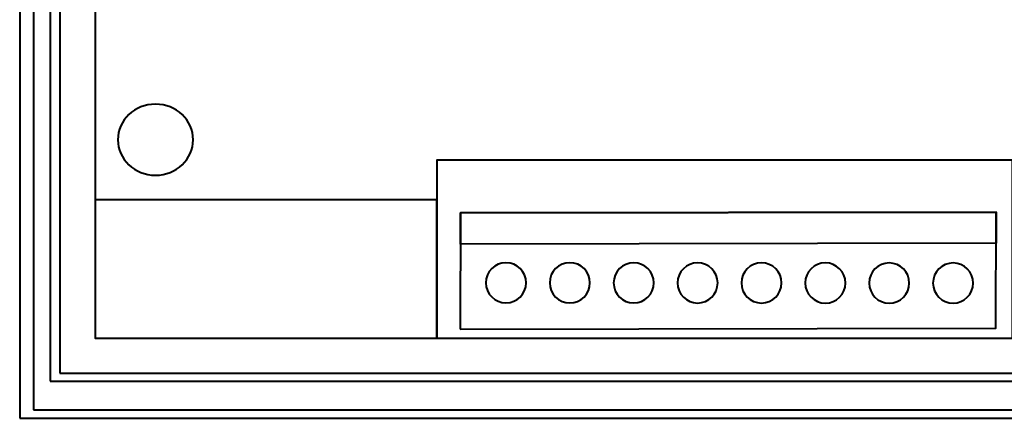
# Model space of a CAD drawing. Units: centimetres. Extents: x -10.6 to 10.1, y -7.1 to 8.2.
# Drawn here: x -10.6 to -3.8, y -7.1 to -4.4 of the extents above; entities that cross this region are included whole.
import ezdxf

# ---------------------------------------------------------------- set-up
doc = ezdxf.new("R2010")
doc.units = ezdxf.units.CM
doc.header["$MEASUREMENT"] = 0
doc.layers.add('LAYER01', color=7, linetype='Continuous')

msp = doc.modelspace()

# ---------------------------------------------------------------- linework, layer by layer
at = {"layer": 'LAYER01', "lineweight": 40}
for points in [[(-10.6488, -7.14816), (10.11024, -7.14816), (10.11024, 8.17632), (-10.6488, 8.17632), (-10.6488, -7.14816)], [(-10.5512, -7.08941), (10.03064, -7.08941), (10.03064, 8.10427), (-10.5512, 8.10427), (-10.5512, -7.08941)], [(-10.43607, -6.88942), (9.84891, -6.88942), (9.84891, 7.94748), (-10.43607, 7.94748), (-10.43607, -6.88942)], [(-10.36725, -6.83336), (9.77225, -6.83336), (9.77225, 7.89714), (-10.36725, 7.89714), (-10.36725, -6.83336)], [(-7.73406, -6.58821), (-3.71278, -6.58821), (-3.71278, -5.34245), (-7.73406, -5.34245), (-7.73406, -6.58821)]]:
    msp.add_lwpolyline(points, close=True, dxfattribs=at)
msp.add_ellipse((-9.69983, -5.2002), major_axis=(0.26277, 0), ratio=0.9444381, start_param=0, end_param=6.28318, dxfattribs=at)
for points in [[(9.54251, 7.68285), (9.54251, 7.68285), (9.54251, -6.58821), (9.54251, -6.58821), (9.54251, -6.58821), (9.54251, -6.58821), (-10.12255, -6.58821), (-10.12255, -6.58821), (-10.12255, -6.58821), (-10.12255, -6.58821), (-10.12255, 7.68285), (-10.12255, 7.68285), (-10.12255, 7.68285), (-10.12255, 7.68285), (9.54251, 7.68285), (9.54251, 7.68285)], [(-7.73406, -5.6211), (-7.73406, -5.6211), (-7.73406, -6.58821), (-7.73406, -6.58821), (-7.73406, -6.58821), (-7.73406, -6.58821), (-10.12255, -6.58821), (-10.12255, -6.58821), (-10.12255, -6.58821), (-10.12255, -6.58821), (-10.12255, -5.6211), (-10.12255, -5.6211), (-10.12255, -5.6211), (-10.12255, -5.6211), (-7.73406, -5.6211), (-7.73406, -5.6211)], [(-7.57035, -6.52369), (-7.57035, -6.52369), (-7.56853, -5.7122), (-7.56853, -5.7122), (-7.56853, -5.7122), (-7.56853, -5.7122), (-3.82529, -5.7071), (-3.82529, -5.7071), (-3.82529, -5.7071), (-3.82529, -5.7071), (-3.82711, -6.51858), (-3.82711, -6.51858), (-3.82711, -6.51858), (-3.82711, -6.51858), (-7.57035, -6.52369), (-7.57035, -6.52369)], [(-7.56853, -5.71191), (-7.56853, -5.71191), (-7.56901, -5.9295), (-7.56901, -5.9295), (-7.56901, -5.9295), (-7.56901, -5.9295), (-3.8267, -5.92439), (-3.8267, -5.92439), (-3.8267, -5.92439), (-3.8267, -5.92439), (-3.82621, -5.7068), (-3.82621, -5.7068), (-3.82621, -5.7068), (-3.82621, -5.7068), (-7.56853, -5.71191), (-7.56853, -5.71191)], [(-7.39153, -6.20041), (-7.39148, -6.12281), (-7.3285, -6.05992), (-7.2509, -6.05997), (-7.2509, -6.05997), (-7.17329, -6.06003), (-7.1104, -6.12301), (-7.11046, -6.20061), (-7.11046, -6.20061), (-7.11051, -6.27821), (-7.17349, -6.34111), (-7.25109, -6.34105), (-7.25109, -6.34105), (-7.3287, -6.341), (-7.39159, -6.27802), (-7.39153, -6.20041)], [(-6.94525, -6.20073), (-6.94519, -6.12313), (-6.88221, -6.06023), (-6.80461, -6.06029), (-6.80461, -6.06029), (-6.72701, -6.06034), (-6.66411, -6.12332), (-6.66417, -6.20092), (-6.66417, -6.20092), (-6.66422, -6.27853), (-6.7272, -6.34142), (-6.80481, -6.34137), (-6.80481, -6.34137), (-6.88241, -6.34131), (-6.9453, -6.27833), (-6.94525, -6.20073)], [(-6.49896, -6.20104), (-6.49891, -6.12344), (-6.43593, -6.06055), (-6.35832, -6.0606), (-6.35832, -6.0606), (-6.28072, -6.06065), (-6.21783, -6.12364), (-6.21788, -6.20124), (-6.21788, -6.20124), (-6.21794, -6.27884), (-6.28092, -6.34173), (-6.35852, -6.34168), (-6.35852, -6.34168), (-6.43612, -6.34162), (-6.49902, -6.27864), (-6.49896, -6.20104)], [(-6.05268, -6.20135), (-6.05262, -6.12375), (-5.98964, -6.06086), (-5.91204, -6.06091), (-5.91204, -6.06091), (-5.83444, -6.06097), (-5.77154, -6.12395), (-5.7716, -6.20155), (-5.7716, -6.20155), (-5.77165, -6.27915), (-5.83463, -6.34205), (-5.91223, -6.34199), (-5.91223, -6.34199), (-5.98984, -6.34194), (-6.05273, -6.27896), (-6.05268, -6.20135)], [(-5.60639, -6.20167), (-5.60633, -6.12406), (-5.54335, -6.06117), (-5.46575, -6.06123), (-5.46575, -6.06123), (-5.38815, -6.06128), (-5.32526, -6.12426), (-5.32531, -6.20186), (-5.32531, -6.20186), (-5.32537, -6.27947), (-5.38835, -6.34236), (-5.46595, -6.3423), (-5.46595, -6.3423), (-5.54355, -6.34225), (-5.60644, -6.27927), (-5.60639, -6.20167)], [(-5.1601, -6.20198), (-5.16005, -6.12438), (-5.09707, -6.06148), (-5.01947, -6.06154), (-5.01947, -6.06154), (-4.94186, -6.06159), (-4.87897, -6.12457), (-4.87902, -6.20218), (-4.87902, -6.20218), (-4.87908, -6.27978), (-4.94206, -6.34267), (-5.01966, -6.34262), (-5.01966, -6.34262), (-5.09726, -6.34256), (-5.16016, -6.27958), (-5.1601, -6.20198)], [(-4.71382, -6.20229), (-4.71376, -6.12469), (-4.65078, -6.0618), (-4.57318, -6.06185), (-4.57318, -6.06185), (-4.49558, -6.06191), (-4.43268, -6.12489), (-4.43274, -6.20249), (-4.43274, -6.20249), (-4.43279, -6.28009), (-4.49577, -6.34299), (-4.57338, -6.34293), (-4.57338, -6.34293), (-4.65098, -6.34288), (-4.71387, -6.2799), (-4.71382, -6.20229)], [(-4.26753, -6.20261), (-4.26748, -6.125), (-4.2045, -6.06211), (-4.12689, -6.06217), (-4.12689, -6.06217), (-4.04929, -6.06222), (-3.9864, -6.1252), (-3.98645, -6.2028), (-3.98645, -6.2028), (-3.98651, -6.28041), (-4.04949, -6.3433), (-4.12709, -6.34324), (-4.12709, -6.34324), (-4.20469, -6.34319), (-4.26759, -6.28021), (-4.26753, -6.20261)]]:
    msp.add_open_spline(points, degree=3, knots=[0, 0, 0, 0, 0.25, 0.25, 0.25, 0.25, 0.5, 0.5, 0.5, 0.5, 0.75, 0.75, 0.75, 0.75, 1, 1, 1, 1], dxfattribs=at)

doc.saveas('drawing.dxf')
